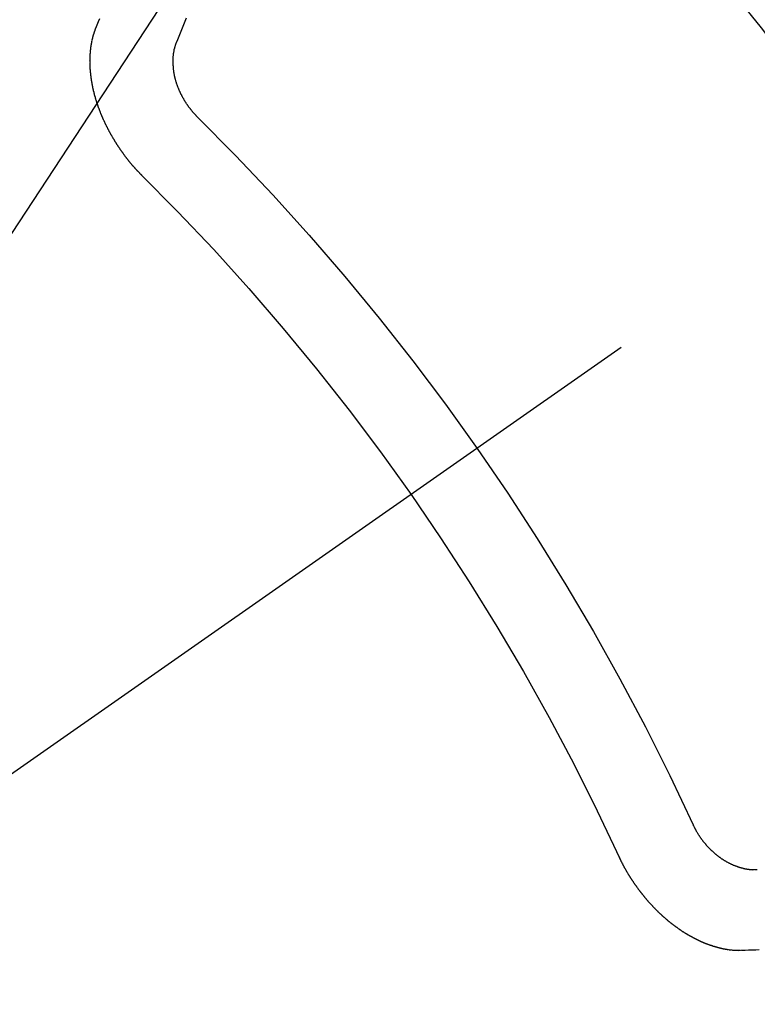
# Model space of a CAD drawing. Extents: x 83844 to 110317, y -25 to 8845.
# Drawn here: x 99592 to 99599, y 6681 to 6689 of the extents above; entities that cross this region are included whole.
import ezdxf

# ---------------------------------------------------------------- set-up
doc = ezdxf.new("R2010")
doc.units = 0
doc.header["$LTSCALE"] = 50
doc.header["$MEASUREMENT"] = 0
doc.linetypes.add('CENTER2', pattern=[1.125, 0.75, -0.125, 0.125, -0.125])
doc.linetypes.add('HIDDEN', pattern=[0.375, 0.25, -0.125])
doc.layers.get('0').update_dxf_attribs({"linetype": 'CONTINUOUS'})
doc.layers.get('DEFPOINTS').update_dxf_attribs({"color": 146, "linetype": 'CONTINUOUS'})
doc.layers.add('150-機器', color=8, linetype='CONTINUOUS')
doc.layers.add('160-文字', color=254, linetype='CONTINUOUS')
doc.styles.add('KH001', font='txt')
doc.dimstyles.new('KH1xx015', dxfattribs={"dimscale": 10, "dimtxt": 3.8, "dimasz": 0.8, "dimexe": 0.3, "dimexo": 1.2, "dimgap": 0.5, "dimtad": 3, "dimdec": 1, "dimdsep": 46, "dimlunit": 6, "dimtxsty": 'KH001', "dimblk": 'DOT', "dimcen": 1, "dimdle": 1, "dimclrd": 256, "dimclre": 256, "dimclrt": 256, "dimadec": 0, "dimazin": 0, "dimtfac": 1, "dimtdec": 1, "dimtix": 1, "dimtmove": 2, "dimatfit": 3, "dimldrblk": 'CLOSEDBLANK', "dimfxl": 1, "dimtolj": 1, "dimtzin": 0, "dimlwd": -1, "dimlwe": -1, "dimarcsym": 0})
doc.dimstyles.new('KH1xx030', dxfattribs={"dimscale": 30, "dimtxt": 2, "dimasz": 0.6, "dimexe": 0.3, "dimexo": 1.2, "dimgap": 0.5, "dimtad": 3, "dimdec": 1, "dimdsep": 46, "dimlunit": 6, "dimtxsty": 'KH001', "dimblk": 'DOT', "dimcen": 1, "dimdle": 1, "dimclrd": 256, "dimclre": 256, "dimclrt": 256, "dimadec": 0, "dimazin": 0, "dimtfac": 1, "dimtdec": 1, "dimtix": 1, "dimtmove": 2, "dimatfit": 3, "dimldrblk": 'CLOSEDBLANK', "dimfxl": 1, "dimtolj": 1, "dimtzin": 0, "dimlwd": -1, "dimlwe": -1, "dimarcsym": 0})

# ---------------------------------------------------------------- blocks, each defined once
blk = doc.blocks.new('F402_H')
at = {"layer": '150-機器', "color": 13, "linetype": 'CENTER2'}
blk.add_line((0, 0), (244.018, -170.8633), dxfattribs=at)
at = {"layer": '150-機器', "color": 13, "linetype": 'HIDDEN'}
for points in [[(224.5278, -151.4847), (224.5165, -151.4573), (224.5053, -151.4299), (224.494, -151.4026)], [(223.8491, -151.5915), (223.8379, -151.5641), (223.8272, -151.5359), (223.8159, -151.5085), (223.8046, -151.4812), (223.7934, -151.4538), (223.7821, -151.4264), (223.7708, -151.399)], [(224.1405, -152.7159), (224.143, -152.7141), (224.1462, -152.7114), (224.1479, -152.7089), (224.151, -152.7062), (224.1527, -152.7038), (224.1558, -152.7011), (224.1575, -152.6986), (224.16, -152.6968), (224.1623, -152.6935), (224.1649, -152.6916), (224.168, -152.6889), (224.1697, -152.6865), (224.1728, -152.6838), (224.1745, -152.6813), (224.1776, -152.6786), (224.1793, -152.6762), (224.1824, -152.6735), (224.1842, -152.671), (224.1873, -152.6683), (224.189, -152.6659), (224.1921, -152.6632), (224.1938, -152.6607), (224.1969, -152.658), (224.1986, -152.6556), (224.2017, -152.6529), (224.2034, -152.6504), (224.2057, -152.6472), (224.2083, -152.6453), (224.2105, -152.642), (224.2131, -152.6401), (224.2154, -152.6369), (224.2171, -152.6344), (224.2202, -152.6317), (224.2219, -152.6293), (224.2242, -152.626), (224.2267, -152.6241), (224.229, -152.6209), (224.2313, -152.6176), (224.2338, -152.6157), (224.2361, -152.6124), (224.2378, -152.61), (224.2409, -152.6073), (224.2427, -152.6048), (224.2449, -152.6016), (224.2467, -152.5991), (224.2498, -152.5964), (224.2521, -152.5932), (224.2538, -152.5907), (224.2561, -152.5874), (224.2578, -152.585), (224.2609, -152.5823), (224.2626, -152.5798), (224.2649, -152.5766), (224.2672, -152.5733), (224.2689, -152.5709), (224.272, -152.5682), (224.2737, -152.5657), (224.276, -152.5624), (224.2783, -152.5592), (224.28, -152.5567), (224.2823, -152.5535), (224.284, -152.551), (224.2871, -152.5483), (224.2894, -152.545), (224.2911, -152.5426), (224.2934, -152.5393), (224.2951, -152.5369), (224.2974, -152.5336), (224.2991, -152.5312), (224.3014, -152.5279), (224.3037, -152.5246), (224.3054, -152.5222), (224.3077, -152.5189), (224.3094, -152.5164), (224.3117, -152.5132), (224.314, -152.5099), (224.3157, -152.5075), (224.318, -152.5042), (224.3203, -152.5009), (224.322, -152.4985), (224.3243, -152.4952), (224.326, -152.4928), (224.3283, -152.4895), (224.3306, -152.4862), (224.3323, -152.4838), (224.3346, -152.4805), (224.3363, -152.478), (224.3386, -152.4748), (224.3409, -152.4715), (224.3426, -152.4691), (224.3441, -152.4652), (224.3458, -152.4628), (224.3481, -152.4595), (224.3504, -152.4562), (224.3521, -152.4538), (224.3544, -152.4505), (224.3561, -152.4481), (224.3584, -152.4448), (224.3599, -152.441), (224.3616, -152.4385), (224.3639, -152.4352), (224.3656, -152.4328), (224.3679, -152.4295), (224.3693, -152.4257), (224.371, -152.4232), (224.3733, -152.42), (224.3751, -152.4175), (224.3765, -152.4137), (224.3788, -152.4104), (224.3805, -152.4079), (224.3828, -152.4047), (224.3837, -152.4017), (224.386, -152.3984), (224.3877, -152.3959), (224.39, -152.3927), (224.3915, -152.3888), (224.3932, -152.3864), (224.3955, -152.3831), (224.3964, -152.3801), (224.3987, -152.3768), (224.401, -152.3736), (224.4019, -152.3705), (224.4041, -152.3673), (224.405, -152.3642), (224.4073, -152.361), (224.4091, -152.3585), (224.4105, -152.3547), (224.4128, -152.3514), (224.4137, -152.3484), (224.416, -152.3451), (224.4177, -152.3427), (224.4192, -152.3388), (224.4209, -152.3364), (224.4224, -152.3325), (224.4241, -152.3301), (224.4256, -152.3262), (224.4278, -152.323), (224.4287, -152.32), (224.431, -152.3167), (224.4319, -152.3137), (224.4342, -152.3104), (224.4351, -152.3074), (224.4374, -152.3041), (224.4383, -152.3011), (224.4406, -152.2978), (224.4415, -152.2948), (224.4438, -152.2915), (224.4447, -152.2885), (224.447, -152.2852), (224.4479, -152.2822), (224.4493, -152.2784), (224.4511, -152.2759), (224.4525, -152.2721), (224.4542, -152.2696), (224.4557, -152.2658), (224.4566, -152.2628), (224.4589, -152.2595), (224.4598, -152.2565), (224.4621, -152.2532), (224.463, -152.2502), (224.4645, -152.2463), (224.4662, -152.2439), (224.4676, -152.2401), (224.4685, -152.237), (224.47, -152.2332), (224.4717, -152.2307), (224.4732, -152.2269), (224.4741, -152.2239), (224.4764, -152.2206), (224.4773, -152.2176), (224.4788, -152.2137), (224.4797, -152.2107), (224.4814, -152.2083), (224.4829, -152.2044), (224.4838, -152.2014), (224.4852, -152.1976), (224.4869, -152.1951), (224.4884, -152.1913), (224.4893, -152.1883), (224.4902, -152.1852), (224.4917, -152.1814), (224.4926, -152.1784), (224.4949, -152.1751), (224.4958, -152.1721), (224.4967, -152.1691), (224.4981, -152.1652), (224.499, -152.1622), (224.4999, -152.1592), (224.5014, -152.1553), (224.5031, -152.1529), (224.5046, -152.149), (224.5055, -152.146), (224.5064, -152.143), (224.5079, -152.1392), (224.5088, -152.1361), (224.5097, -152.1331), (224.5111, -152.1293), (224.512, -152.1262), (224.5129, -152.1232), (224.5144, -152.1194), (224.5153, -152.1164), (224.5162, -152.1133), (224.5171, -152.1103), (224.5186, -152.1065), (224.5195, -152.1034), (224.5204, -152.1004), (224.5218, -152.0966), (224.5227, -152.0936), (224.5236, -152.0905), (224.5245, -152.0875), (224.526, -152.0837), (224.5269, -152.0807), (224.5278, -152.0776), (224.5287, -152.0746), (224.5302, -152.0708), (224.5311, -152.0677), (224.532, -152.0647), (224.5321, -152.0611), (224.533, -152.0581), (224.5344, -152.0543), (224.5353, -152.0512), (224.5362, -152.0482), (224.5371, -152.0452), (224.538, -152.0422), (224.5381, -152.0386), (224.5396, -152.0347), (224.5405, -152.0317), (224.5414, -152.0287), (224.5423, -152.0257), (224.5424, -152.0221), (224.5433, -152.0191), (224.5442, -152.016), (224.5451, -152.013), (224.5465, -152.0092), (224.5466, -152.0056), (224.5475, -152.0025), (224.5484, -151.9995), (224.5493, -151.9965), (224.5494, -151.9929), (224.5503, -151.9899), (224.5512, -151.9869), (224.5521, -151.9838), (224.5522, -151.9802), (224.5531, -151.9772), (224.554, -151.9742), (224.5541, -151.9706), (224.555, -151.9676), (224.5558, -151.9646), (224.5559, -151.961), (224.5568, -151.9579), (224.5577, -151.9549), (224.5578, -151.9513), (224.5587, -151.9483), (224.5596, -151.9453), (224.5597, -151.9417), (224.5606, -151.9387), (224.5607, -151.9351), (224.5616, -151.932), (224.5625, -151.929), (224.5626, -151.9254), (224.5635, -151.9224), (224.5635, -151.9188), (224.5639, -151.9166), (224.5648, -151.9136), (224.5648, -151.91), (224.5657, -151.907), (224.5658, -151.9034), (224.5667, -151.9003), (224.5668, -151.8967), (224.5671, -151.8945), (224.5672, -151.8909), (224.5681, -151.8879), (224.5682, -151.8843), (224.5691, -151.8813), (224.5692, -151.8777), (224.5695, -151.8755), (224.5696, -151.8719), (224.5705, -151.8689), (224.5706, -151.8653), (224.5709, -151.8631), (224.571, -151.8595), (224.5719, -151.8565), (224.572, -151.8529), (224.5723, -151.8507), (224.5724, -151.8471), (224.5733, -151.844), (224.5734, -151.8404), (224.5729, -151.8377), (224.5738, -151.8346), (224.5738, -151.831), (224.5742, -151.8288), (224.5743, -151.8252), (224.5743, -151.8217), (224.5747, -151.8194), (224.5747, -151.8159), (224.5751, -151.8136), (224.5752, -151.81), (224.5752, -151.8065), (224.5756, -151.8042), (224.5756, -151.8007), (224.5752, -151.7979), (224.5761, -151.7949), (224.5761, -151.7913), (224.5756, -151.7885), (224.5765, -151.7855), (224.5761, -151.7827), (224.5761, -151.7791), (224.5765, -151.7769), (224.5765, -151.7733), (224.5761, -151.7705), (224.577, -151.7675), (224.5765, -151.7647), (224.5765, -151.7611), (224.5761, -151.7583), (224.577, -151.7553), (224.5765, -151.7525), (224.5766, -151.7489), (224.5761, -151.7462), (224.5764, -151.7439), (224.5765, -151.7404), (224.576, -151.7376), (224.5761, -151.734), (224.5764, -151.7318), (224.5759, -151.729), (224.576, -151.7254), (224.5755, -151.7226), (224.5758, -151.7204), (224.5759, -151.7168), (224.5754, -151.714), (224.5749, -151.7113), (224.575, -151.7077), (224.5753, -151.7055), (224.5748, -151.7027), (224.5749, -151.6991), (224.5744, -151.6963), (224.5739, -151.6935), (224.5735, -151.6908), (224.5744, -151.6877), (224.5739, -151.685), (224.5734, -151.6822), (224.5729, -151.6794), (224.5724, -151.6766), (224.5725, -151.673), (224.572, -151.6702), (224.5723, -151.668), (224.5718, -151.6653), (224.5713, -151.6625), (224.5708, -151.6597), (224.5709, -151.6561), (224.5704, -151.6533), (224.5699, -151.6506), (224.5695, -151.6478), (224.569, -151.645), (224.5693, -151.6428), (224.5688, -151.64), (224.5683, -151.6372), (224.5678, -151.6345), (224.5673, -151.6317), (224.5668, -151.6289), (224.5664, -151.6261), (224.5659, -151.6233), (224.5654, -151.6206), (224.5649, -151.6178), (224.5644, -151.615), (224.5639, -151.6122), (224.5634, -151.6095), (224.5629, -151.6067), (224.5624, -151.6039), (224.5619, -151.6011), (224.5615, -151.5983), (224.561, -151.5956), (224.5605, -151.5928), (224.56, -151.59), (224.5603, -151.5878), (224.5593, -151.5858), (224.5588, -151.5831), (224.5575, -151.5797), (224.557, -151.5769), (224.5565, -151.5742), (224.556, -151.5714), (224.5549, -151.5694), (224.5544, -151.5666), (224.5539, -151.5639), (224.5535, -151.5611), (224.5524, -151.5591), (224.5519, -151.5563), (224.5514, -151.5536), (224.5509, -151.5508), (224.5499, -151.5488), (224.5494, -151.5461), (224.5489, -151.5433), (224.5478, -151.5413), (224.5473, -151.5385), (224.5463, -151.5366), (224.5458, -151.5338), (224.5453, -151.531), (224.5434, -151.5285), (224.5429, -151.5257), (224.5419, -151.5237), (224.5414, -151.521), (224.5403, -151.519), (224.5398, -151.5162), (224.5388, -151.5143), (224.5383, -151.5115), (224.5372, -151.5095), (224.5367, -151.5067), (224.5348, -151.5042), (224.5343, -151.5014), (224.5333, -151.4995), (224.5328, -151.4967), (224.5317, -151.4947), (224.5312, -151.492), (224.5302, -151.49), (224.5297, -151.4872), (224.5278, -151.4847)], [(223.682, -152.2232), (223.6843, -152.2199), (223.6874, -152.2172), (223.6899, -152.2154), (223.6922, -152.2121), (223.6953, -152.2094), (223.6976, -152.2061), (223.7001, -152.2042), (223.7032, -152.2015), (223.7055, -152.1983), (223.7072, -152.1958), (223.7103, -152.1931), (223.7126, -152.1899), (223.7157, -152.1872), (223.718, -152.1839), (223.7205, -152.182), (223.7228, -152.1788), (223.7251, -152.1755), (223.7282, -152.1728), (223.7305, -152.1695), (223.7322, -152.1671), (223.7345, -152.1638), (223.7376, -152.1611), (223.7399, -152.1578), (223.7422, -152.1546), (223.7445, -152.1513), (223.7468, -152.148), (223.7485, -152.1456), (223.7516, -152.1429), (223.7539, -152.1396), (223.7562, -152.1364), (223.7585, -152.1331), (223.7607, -152.1298), (223.763, -152.1265), (223.7647, -152.1241), (223.767, -152.1208), (223.7693, -152.1176), (223.7716, -152.1143), (223.7739, -152.111), (223.7754, -152.1072), (223.7777, -152.1039), (223.7799, -152.1006), (223.7817, -152.0982), (223.784, -152.0949), (223.7862, -152.0917), (223.7877, -152.0878), (223.79, -152.0846), (223.7923, -152.0813), (223.7938, -152.0774), (223.7955, -152.075), (223.7978, -152.0717), (223.7992, -152.0679), (223.8015, -152.0646), (223.8038, -152.0614), (223.8053, -152.0575), (223.8076, -152.0542), (223.8085, -152.0512), (223.8108, -152.048), (223.8122, -152.0441), (223.8145, -152.0408), (223.816, -152.037), (223.8183, -152.0337), (223.8192, -152.0307), (223.8206, -152.0269), (223.8229, -152.0236), (223.8244, -152.0198), (223.8259, -152.0159), (223.8276, -152.0135), (223.8291, -152.0096), (223.8305, -152.0058), (223.832, -152.002), (223.8337, -151.9995), (223.8352, -151.9957), (223.8367, -151.9918), (223.8381, -151.988), (223.839, -151.985), (223.8405, -151.9811), (223.8428, -151.9779), (223.8443, -151.974), (223.8452, -151.971), (223.8466, -151.9672), (223.8481, -151.9633), (223.849, -151.9603), (223.8505, -151.9564), (223.852, -151.9526), (223.8529, -151.9496), (223.8543, -151.9457), (223.8544, -151.9421), (223.8559, -151.9383), (223.8573, -151.9345), (223.8582, -151.9314), (223.8597, -151.9276), (223.8606, -151.9246), (223.8613, -151.9202), (223.8627, -151.9163), (223.8636, -151.9133), (223.8643, -151.9089), (223.8652, -151.9059), (223.8667, -151.902), (223.8667, -151.8984), (223.8682, -151.8946), (223.8691, -151.8916), (223.8698, -151.8872), (223.8707, -151.8841), (223.8708, -151.8805), (223.8722, -151.8767), (223.8723, -151.8731), (223.8738, -151.8693), (223.8739, -151.8657), (223.8748, -151.8627), (223.8754, -151.8582), (223.8763, -151.8552), (223.877, -151.8508), (223.877, -151.8472), (223.8779, -151.8442), (223.878, -151.8406), (223.8787, -151.8362), (223.8796, -151.8332), (223.8797, -151.8296), (223.8797, -151.826), (223.8804, -151.8216), (223.8813, -151.8185), (223.8814, -151.8149), (223.8815, -151.8113), (223.8815, -151.8077), (223.8816, -151.8042), (223.8817, -151.8006), (223.8826, -151.7975), (223.8833, -151.7931), (223.8833, -151.7895), (223.8834, -151.7859), (223.8835, -151.7823), (223.8836, -151.7787), (223.8837, -151.7751), (223.8838, -151.7716), (223.8833, -151.7688), (223.8834, -151.7652), (223.8834, -151.7616), (223.8835, -151.758), (223.8836, -151.7544), (223.8837, -151.7508), (223.8838, -151.7472), (223.8833, -151.7444), (223.8834, -151.7408), (223.8834, -151.7372), (223.8827, -151.7331), (223.8822, -151.7303), (223.8823, -151.7267), (223.8824, -151.7231), (223.8819, -151.7203), (223.882, -151.7167), (223.8807, -151.7134), (223.8807, -151.7098), (223.8808, -151.7062), (223.8803, -151.7034), (223.8796, -151.6992), (223.8791, -151.6965), (223.8792, -151.6929), (223.8787, -151.6901), (223.8774, -151.6867), (223.8775, -151.6831), (223.877, -151.6804), (223.8757, -151.677), (223.8758, -151.6734), (223.8753, -151.6706), (223.874, -151.6673), (223.8735, -151.6645), (223.8736, -151.6609), (223.8723, -151.6576), (223.8718, -151.6548), (223.8705, -151.6514), (223.87, -151.6487), (223.8695, -151.6459), (223.8682, -151.6425), (223.8677, -151.6398), (223.8664, -151.6364), (223.8659, -151.6336), (223.8646, -151.6303), (223.8641, -151.6275), (223.8636, -151.6247), (223.8617, -151.6222), (223.8612, -151.6194), (223.8599, -151.6161), (223.8594, -151.6133), (223.8576, -151.6107), (223.8571, -151.608), (223.8558, -151.6046), (223.8547, -151.6027), (223.8534, -151.5993), (223.8515, -151.5968), (223.851, -151.594), (223.8491, -151.5915)], [(219.5467, -158.129), (219.5444, -158.1322), (219.5429, -158.1361), (219.542, -158.1391), (219.5398, -158.1424), (219.5383, -158.1462), (219.536, -158.1495), (219.5351, -158.1525), (219.5336, -158.1563), (219.5313, -158.1596), (219.5296, -158.162), (219.5281, -158.1659), (219.5259, -158.1692), (219.5244, -158.173), (219.5221, -158.1763), (219.5212, -158.1793), (219.5189, -158.1826), (219.5166, -158.1858), (219.5152, -158.1897), (219.5129, -158.1929), (219.5111, -158.1954), (219.5089, -158.1987), (219.5074, -158.2025), (219.5051, -158.2058), (219.5028, -158.209), (219.5005, -158.2123), (219.4982, -158.2156), (219.4965, -158.218), (219.495, -158.2219), (219.4928, -158.2251), (219.4905, -158.2284), (219.4882, -158.2317), (219.4859, -158.2349), (219.4836, -158.2382), (219.4819, -158.2406), (219.4796, -158.2439), (219.4773, -158.2472), (219.475, -158.2504), (219.4727, -158.2537), (219.4696, -158.2564), (219.4673, -158.2597), (219.4651, -158.2629), (219.4633, -158.2654), (219.4611, -158.2687), (219.4588, -158.2719), (219.4557, -158.2746), (219.4534, -158.2779), (219.4511, -158.2812), (219.448, -158.2839), (219.4463, -158.2863), (219.444, -158.2896), (219.4409, -158.2923), (219.4386, -158.2955), (219.4363, -158.2988), (219.4332, -158.3015), (219.4309, -158.3048), (219.4284, -158.3067), (219.4261, -158.3099), (219.423, -158.3126), (219.4207, -158.3159), (219.4176, -158.3186), (219.4153, -158.3219), (219.4128, -158.3237), (219.4097, -158.3264), (219.4074, -158.3297), (219.4043, -158.3324), (219.4012, -158.3351), (219.3994, -158.3375), (219.3963, -158.3402), (219.3932, -158.3429), (219.3901, -158.3456), (219.3884, -158.3481), (219.3853, -158.3508), (219.3822, -158.3535), (219.3791, -158.3562), (219.3766, -158.358), (219.3735, -158.3607), (219.3712, -158.364), (219.3681, -158.3667), (219.3655, -158.3686), (219.3624, -158.3713), (219.3593, -158.374), (219.3568, -158.3759), (219.3537, -158.3785), (219.3506, -158.3812), (219.348, -158.3831), (219.3449, -158.3858), (219.3416, -158.3871), (219.3385, -158.3898), (219.3354, -158.3925), (219.3328, -158.3944), (219.3297, -158.3971), (219.3272, -158.399), (219.3233, -158.4011), (219.3202, -158.4038), (219.3176, -158.4057), (219.3137, -158.4078), (219.3112, -158.4097), (219.3081, -158.4124), (219.3047, -158.4137), (219.3016, -158.4164), (219.2991, -158.4182), (219.2952, -158.4204), (219.2926, -158.4223), (219.2893, -158.4236), (219.2862, -158.4263), (219.2828, -158.4276), (219.2797, -158.4303), (219.2764, -158.4316), (219.2738, -158.4334), (219.2699, -158.4356), (219.2674, -158.4374), (219.2635, -158.4396), (219.2601, -158.4409), (219.2576, -158.4428), (219.2542, -158.4441), (219.2503, -158.4462), (219.2478, -158.4481), (219.2444, -158.4494), (219.2411, -158.4507), (219.2372, -158.4528), (219.2346, -158.4547), (219.2313, -158.456), (219.2279, -158.4573), (219.2246, -158.4586), (219.2212, -158.4599), (219.2179, -158.4612), (219.2153, -158.4631), (219.2114, -158.4652), (219.2081, -158.4665), (219.2047, -158.4678), (219.2014, -158.4691), (219.198, -158.4704), (219.1947, -158.4718), (219.1913, -158.4731), (219.1885, -158.4735), (219.1852, -158.4749), (219.1818, -158.4762), (219.1785, -158.4775), (219.1751, -158.4788), (219.1718, -158.4801), (219.1684, -158.4814), (219.1657, -158.4819), (219.1623, -158.4832), (219.159, -158.4845), (219.1548, -158.4852), (219.152, -158.4857), (219.1487, -158.487), (219.1453, -158.4883), (219.1425, -158.4888), (219.1392, -158.4901), (219.1356, -158.49), (219.1322, -158.4914), (219.1289, -158.4927), (219.1261, -158.4932), (219.1219, -158.4939), (219.1192, -158.4944), (219.1158, -158.4957), (219.113, -158.4962), (219.1094, -158.4961), (219.1061, -158.4974), (219.1033, -158.4979), (219.0997, -158.4978), (219.0964, -158.4991), (219.0936, -158.4996), (219.09, -158.4995), (219.0872, -158.5), (219.0839, -158.5013), (219.0803, -158.5012), (219.0775, -158.5017), (219.0739, -158.5016), (219.0711, -158.5021), (219.0683, -158.5026), (219.0647, -158.5025), (219.062, -158.503), (219.0584, -158.5029), (219.0556, -158.5034), (219.052, -158.5034), (219.0492, -158.5038), (219.0464, -158.5043), (219.0434, -158.5034), (219.0406, -158.5039), (219.037, -158.5038), (219.0343, -158.5043), (219.0312, -158.5034), (219.0285, -158.5039), (219.0249, -158.5038), (219.0227, -158.5035), (219.0191, -158.5034), (219.016, -158.5025), (219.0133, -158.503), (219.0102, -158.5021)], [(220.1666, -158.3913), (220.1657, -158.3943), (220.1642, -158.3982), (220.1625, -158.4006), (220.161, -158.4045), (220.1593, -158.4069), (220.1578, -158.4108), (220.1561, -158.4132), (220.1552, -158.4162), (220.1529, -158.4195), (220.152, -158.4225), (220.1506, -158.4264), (220.1488, -158.4288), (220.1474, -158.4327), (220.1456, -158.4351), (220.1442, -158.439), (220.1425, -158.4414), (220.141, -158.4452), (220.1393, -158.4477), (220.1378, -158.4515), (220.1361, -158.454), (220.1346, -158.4578), (220.1329, -158.4603), (220.1314, -158.4641), (220.1297, -158.4666), (220.1282, -158.4704), (220.1265, -158.4729), (220.1242, -158.4761), (220.1233, -158.4792), (220.121, -158.4824), (220.1201, -158.4854), (220.1179, -158.4887), (220.1161, -158.4912), (220.1147, -158.495), (220.113, -158.4975), (220.1107, -158.5007), (220.1098, -158.5037), (220.1075, -158.507), (220.1052, -158.5103), (220.1043, -158.5133), (220.102, -158.5166), (220.1003, -158.519), (220.0988, -158.5229), (220.0971, -158.5253), (220.0948, -158.5286), (220.0931, -158.531), (220.0916, -158.5349), (220.0893, -158.5381), (220.0876, -158.5406), (220.0853, -158.5439), (220.0836, -158.5463), (220.0821, -158.5502), (220.0804, -158.5526), (220.0781, -158.5559), (220.0759, -158.5591), (220.0741, -158.5616), (220.0727, -158.5654), (220.0709, -158.5679), (220.0687, -158.5711), (220.0664, -158.5744), (220.0647, -158.5769), (220.0624, -158.5801), (220.0607, -158.5826), (220.0592, -158.5864), (220.0569, -158.5897), (220.0552, -158.5921), (220.0529, -158.5954), (220.0512, -158.5979), (220.0489, -158.6011), (220.0472, -158.6036), (220.0449, -158.6069), (220.0426, -158.6101), (220.0409, -158.6126), (220.0386, -158.6158), (220.0369, -158.6183), (220.0346, -158.6216), (220.0323, -158.6248), (220.0306, -158.6273), (220.0283, -158.6305), (220.026, -158.6338), (220.0243, -158.6363), (220.022, -158.6395), (220.0203, -158.642), (220.018, -158.6452), (220.0157, -158.6485), (220.014, -158.651), (220.0117, -158.6542), (220.01, -158.6567), (220.0077, -158.66), (220.0054, -158.6632), (220.0037, -158.6657), (220.0006, -158.6684), (219.9989, -158.6708), (219.9966, -158.6741), (219.9943, -158.6774), (219.9926, -158.6798), (219.9903, -158.6831), (219.9886, -158.6855), (219.9863, -158.6888), (219.9832, -158.6915), (219.9815, -158.6939), (219.9792, -158.6972), (219.9775, -158.6997), (219.9752, -158.7029), (219.9721, -158.7056), (219.9703, -158.7081), (219.9681, -158.7113), (219.9663, -158.7138), (219.9632, -158.7165), (219.961, -158.7198), (219.9592, -158.7222), (219.9569, -158.7255), (219.9544, -158.7274), (219.9521, -158.7306), (219.9504, -158.7331), (219.9481, -158.7363), (219.945, -158.739), (219.9433, -158.7415), (219.941, -158.7448), (219.9385, -158.7466), (219.9362, -158.7499), (219.9339, -158.7532), (219.9314, -158.7551), (219.9291, -158.7583), (219.9265, -158.7602), (219.9243, -158.7635), (219.9225, -158.7659), (219.9194, -158.7686), (219.9171, -158.7719), (219.9146, -158.7738), (219.9123, -158.777), (219.9106, -158.7795), (219.9075, -158.7822), (219.9058, -158.7846), (219.9027, -158.7873), (219.901, -158.7898), (219.8979, -158.7925), (219.8956, -158.7957), (219.893, -158.7976), (219.8908, -158.8009), (219.8882, -158.8028), (219.8859, -158.806), (219.8834, -158.8079), (219.8811, -158.8112), (219.8786, -158.8131), (219.8763, -158.8163), (219.8738, -158.8182), (219.8715, -158.8215), (219.8689, -158.8233), (219.8666, -158.8266), (219.8641, -158.8285), (219.861, -158.8312), (219.8593, -158.8336), (219.8562, -158.8363), (219.8545, -158.8388), (219.8514, -158.8415), (219.8488, -158.8434), (219.8465, -158.8466), (219.844, -158.8485), (219.8417, -158.8518), (219.8392, -158.8537), (219.8361, -158.8564), (219.8344, -158.8588), (219.8313, -158.8615), (219.8287, -158.8634), (219.8256, -158.8661), (219.8239, -158.8685), (219.8208, -158.8712), (219.8183, -158.8731), (219.816, -158.8764), (219.8134, -158.8782), (219.8103, -158.8809), (219.8078, -158.8828), (219.8061, -158.8853), (219.803, -158.888), (219.8005, -158.8898), (219.7974, -158.8925), (219.7956, -158.895), (219.7925, -158.8977), (219.79, -158.8996), (219.7875, -158.9014), (219.7844, -158.9041), (219.7818, -158.906), (219.7795, -158.9093), (219.777, -158.9112), (219.7745, -158.913), (219.7714, -158.9157), (219.7688, -158.9176), (219.7663, -158.9195), (219.7632, -158.9222), (219.7615, -158.9246), (219.7584, -158.9273), (219.7558, -158.9292), (219.7533, -158.9311), (219.7502, -158.9338), (219.7477, -158.9357), (219.7451, -158.9376), (219.742, -158.9403), (219.7395, -158.9421), (219.737, -158.944), (219.7339, -158.9467), (219.7313, -158.9486), (219.7288, -158.9505), (219.7263, -158.9523), (219.7232, -158.955), (219.7206, -158.9569), (219.7181, -158.9588), (219.715, -158.9615), (219.7124, -158.9634), (219.7099, -158.9652), (219.7074, -158.9671), (219.7043, -158.9698), (219.7017, -158.9717), (219.6992, -158.9736), (219.6967, -158.9755), (219.6936, -158.9782), (219.691, -158.98), (219.6885, -158.9819), (219.6852, -158.9832), (219.6826, -158.9851), (219.6795, -158.9878), (219.677, -158.9897), (219.6745, -158.9916), (219.6719, -158.9934), (219.6694, -158.9953), (219.666, -158.9966), (219.6629, -158.9993), (219.6604, -159.0012), (219.6579, -159.0031), (219.6553, -159.005), (219.652, -159.0063), (219.6494, -159.0081), (219.6469, -159.01), (219.6444, -159.0119), (219.6413, -159.0146), (219.6379, -159.0159), (219.6354, -159.0178), (219.6329, -159.0197), (219.6303, -159.0215), (219.627, -159.0228), (219.6244, -159.0247), (219.6219, -159.0266), (219.6194, -159.0285), (219.616, -159.0298), (219.6135, -159.0317), (219.611, -159.0335), (219.6076, -159.0348), (219.6051, -159.0367), (219.6025, -159.0386), (219.5992, -159.0399), (219.5967, -159.0418), (219.5941, -159.0437), (219.5908, -159.045), (219.5882, -159.0469), (219.5857, -159.0487), (219.5824, -159.05), (219.5798, -159.0519), (219.5765, -159.0532), (219.5739, -159.0551), (219.5714, -159.057), (219.5681, -159.0583), (219.5655, -159.0602), (219.5622, -159.0615), (219.5602, -159.0625), (219.5577, -159.0644), (219.5543, -159.0657), (219.5518, -159.0676), (219.5484, -159.0689), (219.5459, -159.0708), (219.5426, -159.0721), (219.5406, -159.0732), (219.5373, -159.0745), (219.5347, -159.0763), (219.5314, -159.0777), (219.5288, -159.0795), (219.5255, -159.0808), (219.5235, -159.0819), (219.5202, -159.0832), (219.5176, -159.0851), (219.5143, -159.0864), (219.5123, -159.0875), (219.509, -159.0888), (219.5064, -159.0906), (219.5031, -159.0919), (219.5011, -159.093), (219.4978, -159.0943), (219.4953, -159.0962), (219.4919, -159.0975), (219.4891, -159.098), (219.4866, -159.0999), (219.4832, -159.1012), (219.4813, -159.1022), (219.4779, -159.1035), (219.4746, -159.1049), (219.4726, -159.1059), (219.4693, -159.1072), (219.4673, -159.1083), (219.464, -159.1096), (219.4606, -159.1109), (219.4586, -159.112), (219.4553, -159.1133), (219.4525, -159.1138), (219.45, -159.1156), (219.4466, -159.1169), (219.4439, -159.1174), (219.4413, -159.1193), (219.4385, -159.1198), (219.4352, -159.1211), (219.4332, -159.1222), (219.4299, -159.1235), (219.4271, -159.124), (219.4246, -159.1258), (219.4218, -159.1263), (219.4184, -159.1276), (219.4157, -159.1281), (219.4131, -159.13), (219.4104, -159.1305), (219.407, -159.1318), (219.4042, -159.1323), (219.4023, -159.1334), (219.3989, -159.1347), (219.3961, -159.1352), (219.3928, -159.1365), (219.3908, -159.1375), (219.388, -159.138), (219.3847, -159.1393), (219.3819, -159.1398), (219.38, -159.1409), (219.3766, -159.1422), (219.3738, -159.1427), (219.3711, -159.1432), (219.3677, -159.1445), (219.3657, -159.1455), (219.363, -159.146), (219.3596, -159.1473), (219.3568, -159.1478), (219.3541, -159.1483), (219.3513, -159.1488), (219.3487, -159.1507), (219.346, -159.1512), (219.3432, -159.1517), (219.3404, -159.1521), (219.3376, -159.1526), (219.3343, -159.1539), (219.3315, -159.1544), (219.3295, -159.1555), (219.3268, -159.156), (219.324, -159.1565), (219.3212, -159.157), (219.3179, -159.1583), (219.3151, -159.1588), (219.3123, -159.1592), (219.3095, -159.1597), (219.3067, -159.1602), (219.3048, -159.1613), (219.302, -159.1618), (219.2992, -159.1623), (219.2965, -159.1628), (219.2937, -159.1632), (219.2909, -159.1637), (219.2881, -159.1642), (219.2853, -159.1647), (219.2826, -159.1652), (219.2798, -159.1657), (219.277, -159.1662), (219.2742, -159.1667), (219.2715, -159.1672), (219.2687, -159.1677), (219.2659, -159.1681), (219.2631, -159.1686), (219.2603, -159.1691), (219.2576, -159.1696), (219.2548, -159.1701), (219.252, -159.1706), (219.25, -159.1717), (219.2478, -159.1713), (219.2451, -159.1718), (219.2415, -159.1717), (219.2387, -159.1722), (219.2359, -159.1727), (219.2331, -159.1732), (219.2309, -159.1729), (219.2281, -159.1734), (219.2254, -159.1739), (219.2226, -159.1744), (219.2204, -159.174), (219.2176, -159.1745), (219.2148, -159.175), (219.212, -159.1755), (219.2098, -159.1752), (219.2071, -159.1757), (219.2043, -159.1761), (219.2021, -159.1758), (219.1993, -159.1763), (219.1971, -159.176), (219.1943, -159.1765), (219.1915, -159.177), (219.1885, -159.1761), (219.1857, -159.1766), (219.1835, -159.1762), (219.1808, -159.1767), (219.1785, -159.1764), (219.1758, -159.1769), (219.1736, -159.1766), (219.1708, -159.177), (219.1686, -159.1767), (219.1658, -159.1772), (219.1628, -159.1763), (219.16, -159.1768), (219.1578, -159.1765), (219.155, -159.177), (219.1528, -159.1766), (219.15, -159.1771), (219.1478, -159.1768), (219.145, -159.1773), (219.142, -159.1764)], [(219.142, -159.1764), (219.1124, -159.1752), (219.0829, -159.1739), (219.0533, -159.1727), (219.0237, -159.1715), (218.9936, -159.1711)]]:
    blk.add_lwpolyline(points, dxfattribs=at)
for centre, radius, start, end in [((243.7125, -170.6494), 31.2914, 133.88955, 156.11043), ((237.8505, -166.5448), 20.1459, 134.69224, 155.30774), ((237.8505, -166.5448), 19.4736, 134.69224, 155.30774)]:
    blk.add_arc(centre, radius, start, end, dxfattribs=at)
blk = doc.blocks.new('_Dot')
at = {"color": 0, "linetype": 'ByBlock', "lineweight": -2}
blk.add_line((-0.5, 0), (-1, 0), dxfattribs=at)
at = {"color": 0, "linetype": 'ByBlock', "const_width": 0.5}
blk.add_lwpolyline([(-0.25, 0, 1), (0.25, 0, 1)], format="xyb", close=True, dxfattribs=at)
blk = doc.blocks.new('*D87')
at = {"layer": 'DEFPOINTS', "transparency": 16777216}
for p, q in [((99227.6306, 6381.9416), (99227.6306, 6647.703)), ((100277.6306, 6381.9416), (100277.6306, 6647.703)), ((100269.6306, 6644.703), (99235.6306, 6644.703))]:
    blk.add_line(p, q, dxfattribs=at)
at = {"layer": 'DEFPOINTS', "color": 0, "transparency": 16777216}
for p in [(99227.6306, 6644.703), (99227.6306, 6369.9416), (100277.6306, 6369.9416)]:
    blk.add_point(p, dxfattribs=at)
at = {"layer": 'DEFPOINTS', "transparency": 16777216, "xscale": 8, "yscale": 8, "zscale": 8, "rotation": 180}
blk.add_blockref('_Dot', (99227.6306, 6644.703), dxfattribs=at)
at = {"layer": 'DEFPOINTS', "transparency": 16777216, "xscale": 8, "yscale": 8, "zscale": 8}
blk.add_blockref('_Dot', (100277.6306, 6644.703), dxfattribs=at)
at = {"layer": 'DEFPOINTS', "transparency": 16777216, "insert": (99752.6306, 6671.1142), "char_height": 38, "attachment_point": 5, "style": 'KH001'}
blk.add_mtext('\\A1;1,050', dxfattribs=at)
blk = doc.blocks.new('_ClosedBlank')
at = {"color": 0, "linetype": 'ByBlock', "lineweight": -2}
for p, q in [((-1, 0.16667), (0, 0)), ((-1, 0.16667), (-1, -0.16667)), ((0, 0), (-1, -0.16667))]:
    blk.add_line(p, q, dxfattribs=at)

msp = doc.modelspace()

# ---------------------------------------------------------------- block references
at = {"layer": '150-機器', "xscale": -1}
msp.add_blockref('F402_H', (99817.6379, 6840.134), dxfattribs=at)

# ---------------------------------------------------------------- dimensions: what is measured, and where the dimension line sits
at = {"layer": 'DEFPOINTS'}
dim = msp.add_linear_dim(base=(99227.6306, 6644.703), p1=(100277.6306, 6369.9416), p2=(99227.6306, 6369.9416), angle=180, dimstyle='KH1xx015', dxfattribs=at)
dim.commit()
dim.dimension.update_dxf_attribs({"geometry": '*D87', "text_midpoint": (99752.6306, 6671.1142)})

# ---------------------------------------------------------------- leaders
at = {"layer": '160-文字', "annotation_type": 0, "has_hookline": 1, "hookline_direction": 1, "text_width": 963.9594}
msp.add_leader([(99697.6452, 6847.3229), (99079.0868, 5904.649), (99061.0868, 5904.649)], dimstyle='KH1xx030', override={"dimgap": 0.5, "dimtad": 1}, dxfattribs=at)
at = {"layer": '160-文字'}
msp.add_leader([(99937.6452, 6839.9416), (99079.0868, 5904.649)], dimstyle='KH1xx030', override={"dimgap": 0.5, "dimtad": 1}, dxfattribs=at)

doc.saveas('drawing.dxf')
